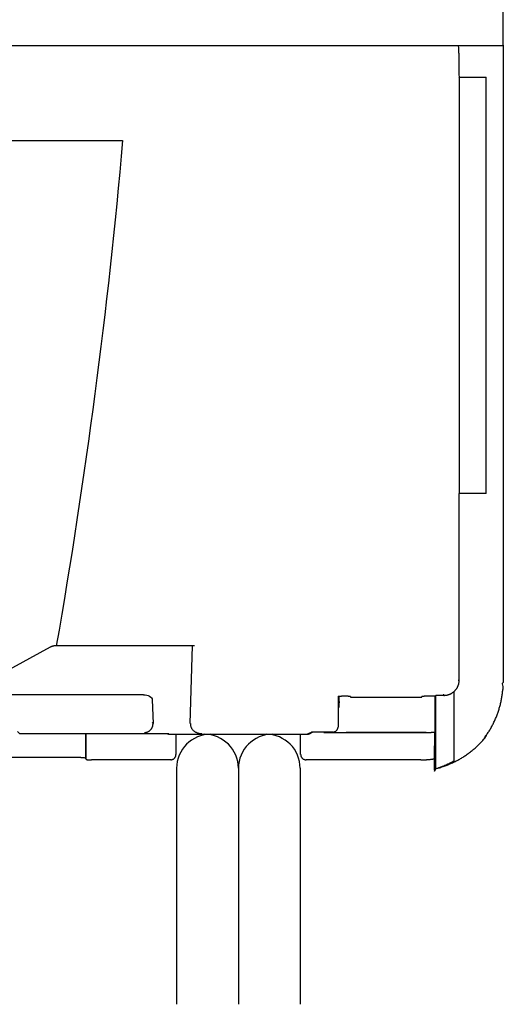
# Model space of a CAD drawing. Units: millimetres. Extents: x -114 to 276, y -177 to 109.
# Drawn here: x 147 to 166, y -102 to -62 of the extents above; entities that cross this region are included whole.
import ezdxf

# ---------------------------------------------------------------- set-up
doc = ezdxf.new("R2010")
doc.units = ezdxf.units.MM
doc.header["$LTSCALE"] = 0.16889

msp = doc.modelspace()

# ---------------------------------------------------------------- linework, layer by layer
at = {"color": 7, "linetype": 'Continuous', "lineweight": 25}
for p, q in [((166.334473, -63.1934696), (166.334473, -59.5855789)), ((153.2140329, -92.252976), (153.2140329, -101.7404991)), ((155.6968326, -92.252976), (155.6968326, -101.7404991)), ((155.6968326, -92.252976), (155.6968326, -101.7404991)), ((158.1796323, -92.252976), (158.1796323, -101.7404991))]:
    msp.add_line(p, q, dxfattribs=at)
for points in [[(116.4384731, -63.1934696), (166.334473, -63.1934696)], [(166.334473, -63.1834414), (166.334473, -88.8073138)], [(164.5860233, -64.4812111), (164.5698012, -64.4652839)], [(164.5698012, -64.4652839), (165.6546186, -64.4652839)], [(164.5860233, -81.1864563), (164.5860233, -64.4812111)], [(165.6383965, -64.4812111), (164.5860233, -64.4812111)], [(165.6546186, -64.4652839), (165.6383965, -64.4812111)], [(165.6383965, -64.4812111), (165.6383965, -81.1864563)], [(165.6546186, -64.4812111), (165.6546186, -64.4652839)], [(165.6546186, -81.2023835), (165.6546186, -64.4812111)], [(146.1801098, -67.0077327), (151.0405522, -67.0077327)], [(164.5698012, -81.2023835), (164.5860233, -81.1864563)], [(164.5698012, -88.7046721), (164.5698012, -81.2023835)], [(165.6546186, -81.2023835), (164.5698012, -81.2023835)], [(164.5860233, -81.1864563), (165.6383965, -81.1864563)], [(165.6383965, -81.1864563), (165.6546186, -81.2023835)], [(148.1300088, -87.3868459), (146.2122591, -88.4350899)], [(153.9292696, -87.3231372), (148.3951667, -87.3231372)], [(153.757905, -90.4442733), (153.848159, -87.3231372)], [(164.5252641, -88.7046721), (164.5698012, -88.7046721)], [(151.8811531, -89.2963371), (146.5664913, -89.2963371)], [(151.8811531, -89.2963371), (151.9501708, -89.2998764), (152.016534, -89.3116743), (152.0778831, -89.3299611), (152.1318586, -89.3553266), (152.1763957, -89.3854112), (152.2097247, -89.420805), (152.230961, -89.4585583), (152.2389246, -89.4980812)], [(159.70228, -89.3559165), (159.8453296, -89.3559165)], [(159.70228, -89.3559165), (159.70228, -90.581129)], [(159.7297101, -89.3559165), (159.7297101, -89.8065965)], [(160.2031011, -89.3624053), (160.2031011, -89.3972092)], [(160.2031011, -89.3972092), (163.0649782, -89.3972092)], [(163.0649782, -89.3972092), (163.0649782, -89.3624053)], [(163.6065021, -89.3559165), (163.4227497, -89.3559165)], [(163.6327525, -89.3293712), (163.6065021, -89.3559165)], [(163.6065021, -91.2960822), (163.6065021, -89.3559165)], [(163.6327525, -92.2652801), (163.6327525, -89.3293712)], [(163.9571949, -89.319343), (163.9571949, -89.273921)], [(164.3482955, -89.1765883), (164.3482955, -91.9614841)], [(152.2389246, -89.4980812), (152.2675345, -90.4442733)], [(159.7297101, -89.8065965), (159.7547807, -89.5676889)], [(152.2389246, -90.4159584), (152.2675345, -90.4442733)], [(146.9168891, -90.8601495), (146.8275199, -90.7710753)], [(152.9055063, -90.8601495), (146.9168891, -90.8601495)], [(149.5513615, -90.8601495), (149.5513615, -91.8393757)], [(149.5790866, -91.9007248), (149.5790866, -90.8601495)], [(152.8547753, -90.8601495), (152.8556601, -90.8607394)], [(152.9055063, -90.8601495), (152.951813, -90.8831554)], [(152.951813, -90.8831554), (158.4540615, -90.8831554)], [(153.1916055, -91.6942615), (153.1916055, -90.8831554)], [(158.1998167, -91.6942615), (158.1998167, -90.8831554)], [(158.4540615, -90.8831554), (158.6289655, -90.7958509)], [(158.5499195, -90.8607394), (158.6794015, -90.7958509)], [(159.4875581, -90.7958509), (158.6289655, -90.7958509)], [(159.1348007, -90.8094185), (159.0648981, -90.8023398), (159.0380579, -90.7958509)], [(159.161346, -90.7958509), (159.1348007, -90.8094185)], [(159.1348007, -90.8094185), (163.0735317, -90.8094185)], [(160.0243629, -90.7934913), (163.2437165, -90.7934913)], [(163.5743528, -90.8005701), (163.6065021, -90.7687157)], [(163.5743528, -90.8005701), (163.5743528, -91.353302)], [(163.6065021, -91.2960822), (163.5882154, -91.3285264), (163.5693387, -91.3621504)], [(149.0505404, -91.8204991), (132.9440389, -91.8204991)], [(149.5790866, -91.9007248), (149.5513615, -91.8393757)], [(163.5657993, -91.5904399), (163.5657993, -92.20983)], [(152.9768836, -91.9089834), (149.7935135, -91.9089834)], [(163.0225058, -91.9089834), (158.4145386, -91.9089834)], [(163.5657993, -92.20983), (163.5699286, -92.2841568)], [(163.5699286, -92.2841568), (163.5746478, -92.3614331)], [(163.5746478, -92.3614331), (163.5858558, -92.3431463)], [(163.5858558, -92.3431463), (163.5896901, -92.3578937)]]:
    msp.add_lwpolyline(points, dxfattribs=at)
at = {"color": 5, "linetype": 'Continuous', "lineweight": 25}
msp.add_arc((-89.5324144, -45.7592495), 241.530724, 350.09091485, 354.952478236, dxfattribs=at)
at = {"color": 7, "linetype": 'Continuous', "lineweight": 25}
for centre, start, end in [((154.5838534, -92.252976), 90, 180), ((154.3270121, -92.252976), 0, 90), ((157.0666531, -92.252976), 90, 180), ((156.8098118, -92.252976), 0, 90)]:
    msp.add_arc(centre, 1.3698205, start, end, dxfattribs=at)
for points, knots in [([(164.5698012, -64.4652839), (164.5980797, -64.4652839), (164.5581842, -64.3673384), (164.5753824, -64.2991491), (164.5714478, -64.2098675), (164.5726829, -64.1262408), (164.5720391, -64.0411038), (164.5714042, -63.9563784), (164.5702685, -63.8715485), (164.568777, -63.7867628), (164.5668532, -63.7019486), (164.5646512, -63.6172545), (164.5616255, -63.5321651), (164.5597975, -63.4485997), (164.5516207, -63.3594027), (164.5652548, -63.2912849), (164.5188152, -63.1934696), (164.5470902, -63.1934696)], [0, 0, 0, 0, 0.0848355849, 0.1696654307, 0.2544902433, 0.3393107434, 0.424127666, 0.5089417611, 0.5937537933, 0.6785645421, 0.7633748017, 0.8481853814, 0.9329971056, 1.0178108134, 1.1026273593, 1.1874476128, 1.2722724587, 1.2722724587, 1.2722724587, 1.2722724587]), ([(148.3951667, -87.3231372), (148.4012972, -87.3231372), (148.371098, -87.3232), (148.3599447, -87.3239984), (148.3397136, -87.3253591), (148.3219933, -87.327316), (148.3037014, -87.3298563), (148.2856819, -87.3329791), (148.2677263, -87.336681), (148.2499129, -87.3409581), (148.2322253, -87.3458108), (148.2147386, -87.3512222), (148.1972568, -87.3572404), (148.180578, -87.3636713), (148.1617888, -87.3712252), (148.1518542, -87.3772312), (148.1238587, -87.3868459), (148.1300088, -87.3868459)], [0, 0, 0, 0, 0.01839137335, 0.03675994067, 0.05511014021, 0.07344624632, 0.0917724028, 0.11009265664, 0.12841099209, 0.14673136497, 0.16505773694, 0.18339410988, 0.20174456004, 0.22011327192, 0.23850457187, 0.25692296107, 0.27537314802, 0.27537314802, 0.27537314802, 0.27537314802]), ([(164.3482955, -89.1765883), (164.3604152, -89.1765883), (164.3744229, -89.1492187), (164.4017129, -89.1282254), (164.4252768, -89.100162), (164.4477052, -89.07238), (164.4682575, -89.0430275), (164.4870807, -89.0127032), (164.5040835, -88.9813512), (164.5192432, -88.9490949), (164.5325005, -88.915992), (164.5438733, -88.8821851), (164.5531062, -88.8475412), (164.5609634, -88.8129481), (164.5643857, -88.7754693), (164.5746722, -88.7465291), (164.5576905, -88.7046721), (164.5698012, -88.7046721)], [0, 0, 0, 0, 0.0363592598, 0.0725136877, 0.10850034057, 0.14435314528, 0.18010346181, 0.21578068058, 0.25141284534, 0.28702729344, 0.32265130566, 0.35831275815, 0.39404076881, 0.42986633032, 0.46582292143, 0.50194708771, 0.53827898189, 0.53827898189, 0.53827898189, 0.53827898189]), ([(165.567904, -91.0512756), (165.6219056, -91.0512756), (165.654338, -90.9012776), (165.7562341, -90.7918759), (165.8362497, -90.6472125), (165.9143141, -90.5079032), (165.9850156, -90.3633712), (166.0497105, -90.2167105), (166.1079409, -90.0673562), (166.1597554, -89.9157438), (166.2049862, -89.761959), (166.2438261, -89.6064867), (166.2752392, -89.4485643), (166.3027523, -89.2920272), (166.3128265, -89.1235245), (166.3558264, -88.994057), (166.2804939, -88.8073138), (166.334473, -88.8073138)], [0, 0, 0, 0, 0.1620046397, 0.3235091875, 0.4845987861, 0.6453541472, 0.805852315, 0.966167456, 1.1263716686, 1.2865358075, 1.4467303156, 1.6070260594, 1.7674951616, 1.9282118256, 2.0892531453, 2.2506998963, 2.4126373, 2.4126373, 2.4126373, 2.4126373]), ([(160.2031011, -89.3624053), (160.2110558, -89.3624053), (160.1718958, -89.360949), (160.1574151, -89.3600923), (160.1310759, -89.3590346), (160.1079116, -89.3581829), (160.0838941, -89.3574256), (160.0601023, -89.3567898), (160.0362452, -89.3562656), (160.0124051, -89.355853), (159.9885401, -89.3555495), (159.9647327, -89.3553525), (159.9406915, -89.3552621), (159.9174966, -89.3552681), (159.8911148, -89.3553984), (159.8766018, -89.3555393), (159.8373667, -89.3559165), (159.8453296, -89.3559165)], [0, 0, 0, 0, 0.02386384637, 0.04772213142, 0.07157610671, 0.09542699242, 0.11927597778, 0.14312422146, 0.16697285197, 0.19082296809, 0.21467563931, 0.23853190628, 0.26239278131, 0.2862592488, 0.31013226574, 0.33401276225, 0.35790164204, 0.35790164204, 0.35790164204, 0.35790164204]), ([(163.4227497, -89.3559165), (163.4307127, -89.3559165), (163.3914776, -89.3555393), (163.3769646, -89.3553984), (163.3505827, -89.3552681), (163.3273878, -89.3552621), (163.3033467, -89.3553525), (163.2795393, -89.3555495), (163.2556743, -89.355853), (163.2318342, -89.3562656), (163.207977, -89.3567898), (163.1841852, -89.3574256), (163.1601678, -89.3581829), (163.1370034, -89.3590346), (163.1106643, -89.3600923), (163.0961835, -89.360949), (163.0570236, -89.3624053), (163.0649782, -89.3624053)], [0, 0, 0, 0, 0.02388887979, 0.0477693763, 0.07164239324, 0.09550886073, 0.11936973576, 0.14322600273, 0.16707867395, 0.19092879007, 0.21477742058, 0.23862566426, 0.26247464962, 0.28632553533, 0.31017951062, 0.33403779567, 0.35790164204, 0.35790164204, 0.35790164204, 0.35790164204]), ([(163.9571949, -89.319343), (163.9644115, -89.319343), (163.9288484, -89.3191125), (163.9156922, -89.3191105), (163.8917691, -89.3191736), (163.8707327, -89.3193751), (163.8489253, -89.3196941), (163.8273279, -89.3201348), (163.8056771, -89.3206948), (163.7840489, -89.3213732), (163.762406, -89.3221695), (163.7408244, -89.3230804), (163.7190408, -89.3241139), (163.6980352, -89.3252343), (163.6741545, -89.3265702), (163.6610337, -89.3276369), (163.6255376, -89.3293712), (163.6327525, -89.3293712)], [0, 0, 0, 0, 0.02164976339, 0.04329836365, 0.06494599216, 0.08659282236, 0.10823901004, 0.12988469343, 0.15152999348, 0.17317501396, 0.1948198417, 0.21646454677, 0.23810918265, 0.25975378644, 0.28139837905, 0.30304296539, 0.32468753454, 0.32468753454, 0.32468753454, 0.32468753454]), ([(163.9571949, -89.319343), (163.9666933, -89.319343), (163.9856564, -89.3186329), (164.0139866, -89.316479), (164.0421088, -89.3129782), (164.0699818, -89.3082213), (164.0975649, -89.3022053), (164.1248172, -89.2949526), (164.1516977, -89.2864778), (164.1781662, -89.2768004), (164.2041792, -89.2659292), (164.2297063, -89.2539099), (164.2546676, -89.2406511), (164.2791677, -89.2265747), (164.3026216, -89.21018), (164.3270272, -89.1971689), (164.3387868, -89.1765883), (164.3482955, -89.1765883)], [0, 0, 0, 0, 0.02849521687, 0.05689488598, 0.08521707645, 0.11347861378, 0.14169524527, 0.16988181352, 0.19805243627, 0.22622069091, 0.25439980219, 0.28260283172, 0.31084286788, 0.33913321472, 0.36748757875, 0.39592025202, 0.42444629033, 0.42444629033, 0.42444629033, 0.42444629033]), ([(151.920971, -90.8135478), (151.9337352, -90.8135478), (151.9590143, -90.8116631), (151.9961192, -90.805261), (152.031765, -90.7949928), (152.0657358, -90.7812204), (152.0978228, -90.764125), (152.1278167, -90.7439338), (152.1555086, -90.7208597), (152.1806892, -90.6951177), (152.2031482, -90.6669209), (152.2226746, -90.6364817), (152.2390551, -90.604012), (152.252078, -90.5697246), (152.2615182, -90.5338312), (152.267242, -90.4962405), (152.2682589, -90.4702668), (152.2681107, -90.4565431), (152.2680923, -90.4555992), (152.2680681, -90.4546554), (152.2680377, -90.4537115), (152.2680029, -90.4527681), (152.2679607, -90.4518224), (152.2679118, -90.4505734), (152.2677511, -90.4489272), (152.267998, -90.4470776), (152.2665889, -90.4442733), (152.2675345, -90.4442733)], [0, 0, 0, 0, 0.03829260752, 0.07583034407, 0.11279808256, 0.14934853407, 0.18560607556, 0.22167190263, 0.25763013577, 0.29355454453, 0.32951560917, 0.36558768445, 0.40185604594, 0.43842358056, 0.47541683583, 0.51299108678, 0.55227686281, 0.5532207616, 0.55416476577, 0.5551089109, 0.55605322205, 0.55699771468, 0.55794239548, 0.55888726331, 0.56077751879, 0.56266835212, 0.56550522828, 0.56550522828, 0.56550522828, 0.56550522828]), ([(153.7673433, -90.446043), (153.7815838, -90.446043), (153.7596383, -90.4950674), (153.7738406, -90.5287479), (153.7821506, -90.5714122), (153.7982121, -90.6096982), (153.818045, -90.6468358), (153.8423644, -90.6816435), (153.8706271, -90.7141287), (153.9026357, -90.7439768), (153.9381019, -90.7709605), (153.9767648, -90.7948237), (154.0183571, -90.8153284), (154.0626146, -90.8321827), (154.1092701, -90.8452874), (154.1580652, -90.853794), (154.1926234, -90.8578574), (154.2116292, -90.8577882), (154.2141414, -90.8578059), (154.2158271, -90.8578266), (154.2170945, -90.8578487), (154.2183624, -90.857878), (154.2196298, -90.8579158), (154.2208957, -90.8579628), (154.2221589, -90.8580209), (154.2234186, -90.8580884), (154.2246731, -90.8581765), (154.2259234, -90.8582485), (154.2267509, -90.8583798), (154.2271667, -90.8583798)], [0, 0, 0, 0, 0.04272149254, 0.08471235227, 0.12636240031, 0.16799722031, 0.20987911281, 0.2522124528, 0.29515207701, 0.33881332318, 0.38328262929, 0.42862796627, 0.47490868876, 0.52218459821, 0.57052412324, 0.62001155854, 0.67075329496, 0.67450031294, 0.67702372473, 0.67828995844, 0.67955785963, 0.6808264348, 0.68209470892, 0.68336172842, 0.68462656427, 0.68588831532, 0.68714611181, 0.68839911919, 0.68964654223, 0.68964654223, 0.68964654223, 0.68964654223]), ([(159.4875581, -90.7958509), (159.4953671, -90.7958509), (159.510844, -90.7950227), (159.5335879, -90.7913197), (159.5554642, -90.7853055), (159.5763389, -90.7771142), (159.5960829, -90.7668791), (159.6145667, -90.7547329), (159.6316604, -90.7408064), (159.647237, -90.7252328), (159.6611573, -90.7081329), (159.6733253, -90.6896709), (159.6834788, -90.6698453), (159.6919786, -90.6492791), (159.6968208, -90.6262308), (159.7050034, -90.6079666), (159.694471, -90.581129), (159.70228, -90.581129)], [0, 0, 0, 0, 0.02342698204, 0.04639013124, 0.06900356961, 0.09136141975, 0.11354014576, 0.13560172187, 0.15759739645, 0.17957184194, 0.20156751652, 0.22362909263, 0.24580781864, 0.26816566878, 0.29077910715, 0.31374225635, 0.33716923839, 0.33716923839, 0.33716923839, 0.33716923839]), ([(152.8556601, -90.8607394), (152.8578751, -90.8607394), (152.861538, -90.8640807), (152.8677561, -90.8661685), (152.873879, -90.8687978), (152.8801184, -90.8710391), (152.8864111, -90.8731399), (152.8927673, -90.8750326), (152.8991778, -90.876734), (152.9056382, -90.8782382), (152.9121432, -90.8795455), (152.9186875, -90.8806545), (152.9252659, -90.8815643), (152.9318732, -90.8822737), (152.938504, -90.8827818), (152.9451532, -90.8830874), (152.9495924, -90.8831554), (152.951813, -90.8831554)], [0, 0, 0, 0, 0.006644884668, 0.013284813927, 0.019920950322, 0.026554368614, 0.033186068018, 0.039816984594, 0.046448003731, 0.053079972718, 0.059713713366, 0.066350034646, 0.072989745331, 0.079633666614, 0.086282644674, 0.092937563175, 0.099599355669, 0.099599355669, 0.099599355669, 0.099599355669]), ([(152.8556601, -90.8607394), (152.8578751, -90.8607394), (152.861538, -90.8640807), (152.8677561, -90.8661685), (152.873879, -90.8687978), (152.8801184, -90.8710391), (152.8864111, -90.8731399), (152.8927673, -90.8750326), (152.8991778, -90.876734), (152.9056382, -90.8782382), (152.9121432, -90.8795455), (152.9186875, -90.8806545), (152.9252659, -90.8815643), (152.9318732, -90.8822737), (152.938504, -90.8827818), (152.9451532, -90.8830874), (152.9495924, -90.8831554), (152.951813, -90.8831554)], [0, 0, 0, 0, 0.006644884668, 0.013284813927, 0.019920950322, 0.026554368614, 0.033186068018, 0.039816984594, 0.046448003731, 0.053079972718, 0.059713713366, 0.066350034646, 0.072989745331, 0.079633666614, 0.086282644674, 0.092937563175, 0.099599355669, 0.099599355669, 0.099599355669, 0.099599355669]), ([(158.4540615, -90.8831554), (158.4562809, -90.8831554), (158.4607153, -90.8830875), (158.4673543, -90.8827819), (158.4739692, -90.8822739), (158.4805558, -90.8815645), (158.4871098, -90.8806547), (158.4936271, -90.8795457), (158.5001035, -90.8782383), (158.5065349, -90.8767339), (158.5129167, -90.8750324), (158.5192459, -90.8731395), (158.5255141, -90.8710386), (158.5317327, -90.8687969), (158.5378395, -90.8661678), (158.5440469, -90.8640787), (158.5477057, -90.8607394), (158.5499195, -90.8607394)], [0, 0, 0, 0, 0.006658035084, 0.013302390332, 0.019935073978, 0.026558054554, 0.033173267362, 0.039782621082, 0.046388004496, 0.052991293308, 0.05959435701, 0.066199065786, 0.072807297408, 0.079420944111, 0.086041919396, 0.092672164759, 0.099313656285, 0.099313656285, 0.099313656285, 0.099313656285]), ([(158.4540615, -90.8831554), (158.4562809, -90.8831554), (158.4607153, -90.8830875), (158.4673543, -90.8827819), (158.4739692, -90.8822739), (158.4805558, -90.8815645), (158.4871098, -90.8806547), (158.4936271, -90.8795457), (158.5001035, -90.8782383), (158.5065349, -90.8767339), (158.5129167, -90.8750324), (158.5192459, -90.8731395), (158.5255141, -90.8710386), (158.5317327, -90.8687969), (158.5378395, -90.8661678), (158.5440469, -90.8640787), (158.5477057, -90.8607394), (158.5499195, -90.8607394)], [0, 0, 0, 0, 0.006658035084, 0.013302390332, 0.019935073978, 0.026558054554, 0.033173267362, 0.039782621082, 0.046388004496, 0.052991293308, 0.05959435701, 0.066199065786, 0.072807297408, 0.079420944111, 0.086041919396, 0.092672164759, 0.099313656285, 0.099313656285, 0.099313656285, 0.099313656285]), ([(163.0735317, -90.8094185), (163.0846631, -90.8094185), (163.1069243, -90.8099163), (163.1403228, -90.8100832), (163.1737252, -90.810226), (163.2071309, -90.8101958), (163.2405381, -90.8100324), (163.2739454, -90.8097252), (163.3073511, -90.809277), (163.3407536, -90.8086872), (163.3741514, -90.8079553), (163.407543, -90.8070839), (163.4409265, -90.8060631), (163.4743013, -90.8049302), (163.5076623, -90.8035456), (163.541021, -90.8024304), (163.5632281, -90.8005701), (163.5743528, -90.8005701)], [0, 0, 0, 0, 0.03339415426, 0.06679320002, 0.10019616476, 0.13360207558, 0.16700995943, 0.2004188432, 0.23382775387, 0.26723571865, 0.30064176508, 0.33404492125, 0.36744421584, 0.40083867834, 0.43422733913, 0.46760922965, 0.50098338252, 0.50098338252, 0.50098338252, 0.50098338252]), ([(163.6964612, -92.2440439), (163.7504835, -92.2440439), (163.8516992, -92.1944881), (164.006079, -92.1514124), (164.1563763, -92.0916759), (164.304045, -92.0282545), (164.4484513, -91.957842), (164.5895195, -91.8814809), (164.7270225, -91.799047), (164.8607821, -91.7107453), (164.9905754, -91.6166279), (165.1163096, -91.5170293), (165.2374147, -91.4113062), (165.3551031, -91.3024504), (165.4639161, -91.1798546), (165.5833827, -91.0838473), (165.6206316, -90.9374258), (165.6746751, -90.9374258)], [0, 0, 0, 0, 0.1620669334, 0.3236232612, 0.4847564708, 0.6455496315, 0.8060822179, 0.9664309603, 1.1266707154, 1.2868753511, 1.4471186387, 1.6074751467, 1.7680211298, 1.9288354067, 2.0900002203, 2.2516020739, 2.4137325358, 2.4137325358, 2.4137325358, 2.4137325358]), ([(163.5693387, -91.3621504), (163.574416, -91.3621504), (163.5662518, -91.3797226), (163.5688, -91.3919574), (163.5674544, -91.4079764), (163.5672217, -91.4229816), (163.5667607, -91.4382584), (163.5664307, -91.4534623), (163.5661351, -91.4686861), (163.5659014, -91.4839033), (163.5657161, -91.4991272), (163.5656056, -91.5143311), (163.565478, -91.5296079), (163.5656741, -91.544613), (163.5649228, -91.5606323), (163.5679678, -91.5728665), (163.560726, -91.5904399), (163.5657993, -91.5904399)], [0, 0, 0, 0, 0.01523197773, 0.03046180889, 0.04568969223, 0.06091582658, 0.07614041085, 0.09136364401, 0.10658572506, 0.12180685308, 0.13702722716, 0.15224704643, 0.16746651005, 0.18268581718, 0.19790516698, 0.21312475864, 0.2283447913, 0.2283447913, 0.2283447913, 0.2283447913]), ([(149.5513615, -91.8393757), (149.5625166, -91.8393757), (149.5077682, -91.8352582), (149.487548, -91.8327907), (149.4507183, -91.8297309), (149.4183132, -91.8272323), (149.3847003, -91.8249874), (149.3513911, -91.8230797), (149.3179805, -91.8214884), (149.2845865, -91.8202201), (149.2511523, -91.8192749), (149.2177959, -91.8186524), (149.1841116, -91.8183606), (149.1516144, -91.8183739), (149.1146575, -91.818793), (149.0943294, -91.8192471), (149.0393863, -91.8204991), (149.0505404, -91.8204991)], [0, 0, 0, 0, 0.03346514711, 0.06692067832, 0.10036792721, 0.13380825528, 0.1672430521, 0.20067373547, 0.23410175163, 0.26752857536, 0.3009557101, 0.33438468812, 0.36781707059, 0.40125444767, 0.43469843863, 0.46815069185, 0.50161288492, 0.50161288492, 0.50161288492, 0.50161288492]), ([(152.9768836, -91.9089834), (152.9846926, -91.9089834), (153.0001695, -91.9081551), (153.0229133, -91.9044522), (153.0447897, -91.898438), (153.0656644, -91.8902467), (153.0854083, -91.8800116), (153.1038921, -91.8678653), (153.1209858, -91.8539388), (153.1365625, -91.8383653), (153.1504828, -91.8212654), (153.1626508, -91.8028034), (153.1728043, -91.7829778), (153.1813041, -91.7624116), (153.1861463, -91.7393632), (153.1943289, -91.7210991), (153.1837965, -91.6942615), (153.1916055, -91.6942615)], [0, 0, 0, 0, 0.02342698204, 0.04639013124, 0.06900356961, 0.09136141975, 0.11354014576, 0.13560172187, 0.15759739645, 0.17957184194, 0.20156751652, 0.22362909263, 0.24580781864, 0.26816566878, 0.29077910715, 0.31374225635, 0.33716923839, 0.33716923839, 0.33716923839, 0.33716923839]), ([(158.1998167, -91.6942615), (158.2076257, -91.6942615), (158.1970932, -91.7210991), (158.2052759, -91.7393632), (158.2101181, -91.7624116), (158.2186179, -91.7829778), (158.2287713, -91.8028034), (158.2409394, -91.8212654), (158.2548597, -91.8383653), (158.2704363, -91.8539388), (158.28753, -91.8678653), (158.3060138, -91.8800116), (158.3257578, -91.8902467), (158.3466325, -91.898438), (158.3685088, -91.9044522), (158.3912527, -91.9081551), (158.4067296, -91.9089834), (158.4145386, -91.9089834)], [0, 0, 0, 0, 0.02342698204, 0.04639013124, 0.06900356961, 0.09136141975, 0.11354014576, 0.13560172187, 0.15759739645, 0.17957184194, 0.20156751652, 0.22362909263, 0.24580781864, 0.26816566878, 0.29077910715, 0.31374225635, 0.33716923839, 0.33716923839, 0.33716923839, 0.33716923839]), ([(149.5790866, -91.9007248), (149.5838572, -91.9007248), (149.5932933, -91.9025848), (149.6075512, -91.9036992), (149.621799, -91.9050806), (149.6360658, -91.9062073), (149.6503424, -91.9072177), (149.66463, -91.9080733), (149.6789269, -91.9087832), (149.6932322, -91.9093437), (149.7075449, -91.9097541), (149.7218639, -91.9100142), (149.7361881, -91.9101195), (149.7505167, -91.9100821), (149.7648477, -91.9098514), (149.7791838, -91.909612), (149.7887324, -91.9089834), (149.7935135, -91.9089834)], [0, 0, 0, 0, 0.01431173272, 0.02862302272, 0.04293416709, 0.05724549151, 0.0715573507, 0.08587012885, 0.10018424004, 0.11450012864, 0.12881826975, 0.14313916958, 0.15746336581, 0.17179142802, 0.186123958, 0.2004615901, 0.2148049916, 0.2148049916, 0.2148049916, 0.2148049916]), ([(163.0225058, -91.9089834), (163.0281389, -91.9089834), (163.0360388, -91.9089833), (163.046211, -91.9089282), (163.0530267, -91.9088624), (163.0587148, -91.9087749), (163.0632706, -91.9086847), (163.0666901, -91.9085968), (163.0701111, -91.9085244), (163.0723907, -91.9083935), (163.0735317, -91.9083935)], [0, 0, 0, 0, 0.016899422353, 0.023699667451, 0.030516918892, 0.037347231414, 0.040766094944, 0.044186809639, 0.047608926479, 0.051032009045, 0.051032009045, 0.051032009045, 0.051032009045]), ([(163.0735317, -91.9083935), (163.0847205, -91.9083935), (163.1070926, -91.9089278), (163.1406544, -91.9087435), (163.1742055, -91.9082695), (163.2077427, -91.9073221), (163.2412609, -91.9059532), (163.2747555, -91.9041515), (163.3082218, -91.9019225), (163.341655, -91.8992681), (163.3750502, -91.896188), (163.4084036, -91.8926938), (163.4417074, -91.8887524), (163.4749682, -91.8844969), (163.5081389, -91.8794409), (163.541373, -91.8754094), (163.5631743, -91.8688705), (163.5743528, -91.8688705)], [0, 0, 0, 0, 0.03356629611, 0.06712590314, 0.10067979669, 0.13422887505, 0.1677739614, 0.20131580613, 0.23485508918, 0.26839242228, 0.30192835134, 0.33546335879, 0.36899786592, 0.40253223526, 0.43606677295, 0.46960173108, 0.50313731014, 0.50313731014, 0.50313731014, 0.50313731014]), ([(163.6327525, -92.2652801), (163.6500521, -92.2652801), (163.681861, -92.2472162), (163.7315389, -92.2338042), (163.7803997, -92.2158977), (163.8291797, -92.1983723), (163.8776744, -92.1799273), (163.9259312, -92.1609165), (163.97393, -92.1412499), (164.0216696, -92.1209595), (164.0691403, -92.1000319), (164.1163471, -92.0785137), (164.1632455, -92.0562578), (164.2099736, -92.0338312), (164.2559892, -92.009137), (164.3032885, -91.990024), (164.3306863, -91.9614841), (164.3480005, -91.9614841)], [0, 0, 0, 0, 0.05189884001, 0.10378670321, 0.15566605068, 0.20753926376, 0.25940864666, 0.31127642903, 0.36314476859, 0.41501575385, 0.46689140674, 0.51877368541, 0.57066448691, 0.62256564998, 0.67447895787, 0.72640614108, 0.77834888022, 0.77834888022, 0.77834888022, 0.77834888022]), ([(163.5746478, -92.3614331), (163.577395, -92.3614331), (163.5823406, -92.3596634), (163.5872863, -92.3578937), (163.5896901, -92.3578937)], [0, 0, 0, 0, 0.008241662954, 0.015453118038, 0.015453118038, 0.015453118038, 0.015453118038]), ([(163.5858558, -92.3431463), (163.6020154, -92.3431463), (163.6103141, -92.3042132), (163.6186128, -92.2652801), (163.6327525, -92.2652801)], [0, 0, 0, 0, 0.048478915883, 0.090897967281, 0.090897967281, 0.090897967281, 0.090897967281])]:
    msp.add_open_spline(points, degree=3, knots=knots, dxfattribs=at)

doc.saveas('drawing.dxf')
